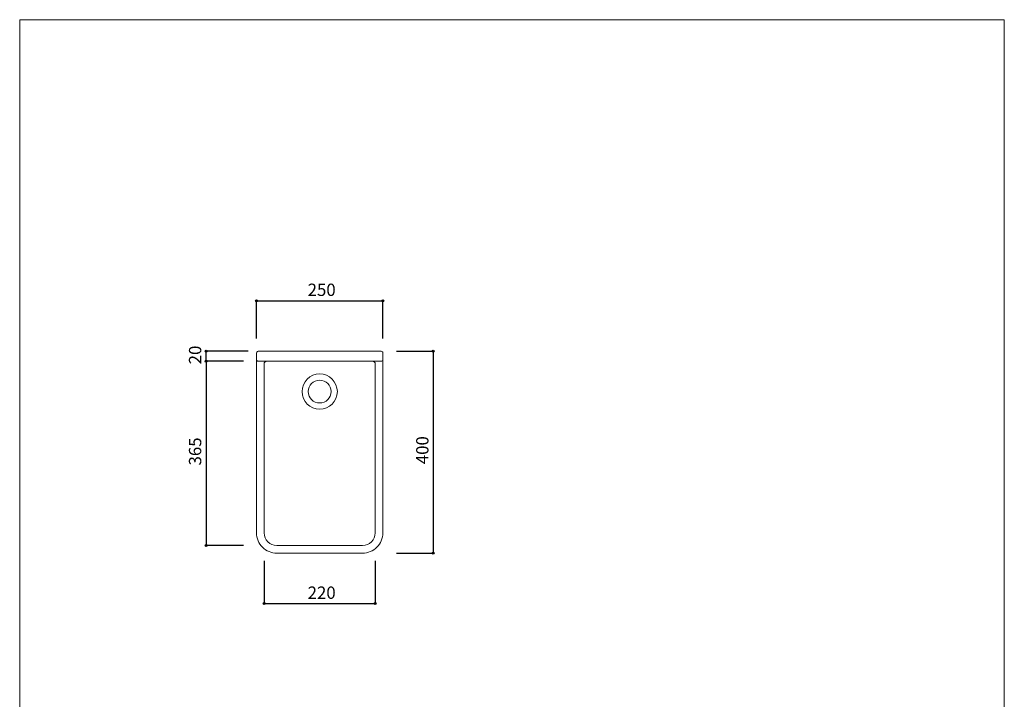
# Model space of a CAD drawing. Units: millimetres. Extents: x 1125 to 3075, y 70 to 2904.
# Drawn here: x 1125 to 3075, y 1557 to 2904 of the extents above; entities that cross this region are included whole.
import ezdxf

# ---------------------------------------------------------------- set-up
doc = ezdxf.new("R2010")
doc.units = ezdxf.units.MM
doc.header["$LTSCALE"] = 50.8
doc.header["$PDMODE"] = 1
doc.header["$PDSIZE"] = -2
for name, color, linetype in [('AAA70-1401', 7, 'Continuous'), ('notes', 7, 'Continuous'), ('template', 7, 'Continuous')]:
    doc.layers.add(name, color=color, linetype=linetype)
doc.styles.add('ＭＳ ゴシック', font='txt', dxfattribs={"bigfont": 'ＭＳ ゴシック'})
doc.dimstyles.new('tfrom線あり', dxfattribs={"dimtxt": 24.432617, "dimasz": 3.999756, "dimexe": 0, "dimexo": 25, "dimgap": 0.5, "dimtad": 1, "dimdec": 1, "dimzin": 11, "dimdsep": 46, "dimtxsty": 'ＭＳ ゴシック', "dimblk": 'DOT', "dimcen": 0, "dimazin": 0, "dimtfac": 1, "dimtdec": 1, "dimtix": 1, "dimtofl": 0, "dimtmove": 0, "dimatfit": 0, "dimldrblk": 'DOT', "dimfxl": 1, "dimfrac": 2, "dimtolj": 1, "dimtzin": 11, "dimarcsym": 0})

# ---------------------------------------------------------------- blocks, each defined once
blk = doc.blocks.new('*D3')
at = {"linetype": 'Continuous', "lineweight": -2}
h = blk.add_hatch(color=0, dxfattribs=at)
edge = h.paths.add_edge_path()
edge.add_arc((1494.1, 2227), 2, 0, 360, ccw=False)
h = blk.add_hatch(color=0, dxfattribs=at)
edge = h.paths.add_edge_path()
edge.add_arc((1494.1, 1862), 2, 0, 360, ccw=False)
at = {"color": 0, "linetype": 'Continuous', "lineweight": -2}
for p, q in [((1568.1, 2227), (1494.1, 2227)), ((1494.1, 2227), (1494.1, 1862)), ((1568.1, 1862), (1494.1, 1862))]:
    blk.add_line(p, q, dxfattribs=at)
for centre in [(1494.1, 2227), (1494.1, 1862)]:
    blk.add_circle(centre, 2, dxfattribs=at)
at = {"layer": 'Defpoints', "color": 0, "lineweight": 0}
for p in [(1494.1, 2227), (1593.1, 2227), (1593.1, 1862)]:
    blk.add_point(p, dxfattribs=at)
at = {"color": 0, "insert": (1460.2, 2020.7), "char_height": 24.43, "attachment_point": 1, "rotation": 90, "line_spacing_factor": 0.782827, "style": 'ＭＳ ゴシック'}
blk.add_mtext('365', dxfattribs=at)
blk = doc.blocks.new('_DOT')
at = {"color": 0, "linetype": 'ByBlock', "lineweight": -2}
blk.add_line((-0.5, 0), (-1, 0), dxfattribs=at)
at = {"color": 0, "linetype": 'ByBlock', "lineweight": -2, "const_width": 0.5}
blk.add_lwpolyline([(-0.25, 0, 1), (0.25, 0, 1)], format="xyb", close=True, dxfattribs=at)
blk = doc.blocks.new('*D4')
at = {"linetype": 'Continuous', "lineweight": -2}
h = blk.add_hatch(color=0, dxfattribs=at)
edge = h.paths.add_edge_path()
edge.add_arc((1944.1, 2247), 2, 0, 360, ccw=False)
h = blk.add_hatch(color=0, dxfattribs=at)
edge = h.paths.add_edge_path()
edge.add_arc((1944.1, 1847), 2, 0, 360, ccw=False)
at = {"color": 0, "linetype": 'Continuous', "lineweight": -2}
for p, q in [((1871.2, 2247), (1944.1, 2247)), ((1944.1, 2247), (1944.1, 1847)), ((1871.2, 1847), (1944.1, 1847))]:
    blk.add_line(p, q, dxfattribs=at)
for centre in [(1944.1, 2247), (1944.1, 1847)]:
    blk.add_circle(centre, 2, dxfattribs=at)
at = {"layer": 'Defpoints', "color": 0, "lineweight": 0}
for p in [(1846.2, 2247), (1944.1, 2247), (1846.2, 1847)]:
    blk.add_point(p, dxfattribs=at)
at = {"color": 0, "insert": (1910.2, 2023.2), "char_height": 24.43, "attachment_point": 1, "rotation": 90, "line_spacing_factor": 0.782827, "style": 'ＭＳ ゴシック'}
blk.add_mtext('400', dxfattribs=at)
blk = doc.blocks.new('*D5')
at = {"linetype": 'Continuous', "lineweight": -2}
h = blk.add_hatch(color=0, dxfattribs=at)
edge = h.paths.add_edge_path()
edge.add_arc((1594.1, 2347), 2, 0, 360, ccw=False)
h = blk.add_hatch(color=0, dxfattribs=at)
edge = h.paths.add_edge_path()
edge.add_arc((1844.1, 2347), 2, 0, 360, ccw=False)
at = {"color": 0, "linetype": 'Continuous', "lineweight": -2}
for p, q in [((1594.1, 2272.5), (1594.1, 2347)), ((1594.1, 2347), (1844.1, 2347)), ((1844.1, 2272.5), (1844.1, 2347))]:
    blk.add_line(p, q, dxfattribs=at)
for centre in [(1594.1, 2347), (1844.1, 2347)]:
    blk.add_circle(centre, 2, dxfattribs=at)
at = {"layer": 'Defpoints', "color": 0, "lineweight": 0}
for p in [(1594.1, 2347), (1594.1, 2247.5), (1844.1, 2247.5)]:
    blk.add_point(p, dxfattribs=at)
at = {"color": 0, "insert": (1695.3, 2380.9), "char_height": 24.43, "attachment_point": 1, "line_spacing_factor": 0.782827, "style": 'ＭＳ ゴシック'}
blk.add_mtext('250', dxfattribs=at)
blk = doc.blocks.new('*D6')
at = {"linetype": 'Continuous', "lineweight": -2}
h = blk.add_hatch(color=0, dxfattribs=at)
edge = h.paths.add_edge_path()
edge.add_arc((1609.1, 1747), 2, 0, 360, ccw=False)
h = blk.add_hatch(color=0, dxfattribs=at)
edge = h.paths.add_edge_path()
edge.add_arc((1829.1, 1747), 2, 0, 360, ccw=False)
at = {"color": 0, "linetype": 'Continuous', "lineweight": -2}
for p, q in [((1609.1, 1831.7), (1609.1, 1747)), ((1829.1, 1831.7), (1829.1, 1747)), ((1609.1, 1747), (1829.1, 1747))]:
    blk.add_line(p, q, dxfattribs=at)
for centre in [(1609.1, 1747), (1829.1, 1747)]:
    blk.add_circle(centre, 2, dxfattribs=at)
at = {"layer": 'Defpoints', "color": 0, "lineweight": 0}
for p in [(1609.1, 1856.7), (1829.1, 1856.7), (1609.1, 1747)]:
    blk.add_point(p, dxfattribs=at)
at = {"color": 0, "insert": (1695.3, 1780.9), "char_height": 24.43, "attachment_point": 1, "line_spacing_factor": 0.782827, "style": 'ＭＳ ゴシック'}
blk.add_mtext('220', dxfattribs=at)
blk = doc.blocks.new('*D14')
at = {"linetype": 'Continuous', "lineweight": -2}
h = blk.add_hatch(color=0, dxfattribs=at)
edge = h.paths.add_edge_path()
edge.add_arc((1494.1, 2247), 2, 0, 360, ccw=False)
h = blk.add_hatch(color=0, dxfattribs=at)
edge = h.paths.add_edge_path()
edge.add_arc((1494.1, 2227), 2, 0, 360, ccw=False)
at = {"color": 0, "linetype": 'Continuous', "lineweight": -2}
for p, q in [((1577.7, 2247), (1494.1, 2247)), ((1494.1, 2227), (1494.1, 2247)), ((1543.1, 2227), (1494.1, 2227))]:
    blk.add_line(p, q, dxfattribs=at)
for centre in [(1494.1, 2247), (1494.1, 2227)]:
    blk.add_circle(centre, 2, dxfattribs=at)
at = {"layer": 'Defpoints', "color": 0, "lineweight": 0}
for p in [(1602.7, 2247), (1494.1, 2227), (1568.1, 2227)]:
    blk.add_point(p, dxfattribs=at)
at = {"color": 0, "insert": (1460.2, 2221.1), "char_height": 24.43, "attachment_point": 1, "rotation": 90, "line_spacing_factor": 0.782827, "style": 'ＭＳ ゴシック'}
blk.add_mtext('20', dxfattribs=at)

msp = doc.modelspace()

# ---------------------------------------------------------------- linework, layer by layer
at = {"layer": 'AAA70-1401', "color": 7, "linetype": 'Continuous', "lineweight": 15, "flags": 128}
for points in [[(1597.11, 2226.99), (1841.11, 2226.99, 0.4142136), (1844.11, 2229.99), (1844.11, 2243.99, 0.4142136), (1841.11, 2246.99), (1597.11, 2246.99, 0.4142136), (1594.11, 2243.99), (1594.11, 2229.99, 0.4142136)], [(1634.11, 1846.99), (1804.11, 1846.99, 0.4142136), (1844.11, 1886.99), (1844.11, 2243.99, 0.4142136), (1841.11, 2246.99), (1597.11, 2246.99, 0.4142136), (1594.11, 2243.99), (1594.11, 1886.99, 0.4142136)], [(1634.11, 1861.99), (1804.11, 1861.99, 0.4142136), (1829.11, 1886.99), (1829.11, 2221.99, 0.4142136), (1824.11, 2226.99), (1614.11, 2226.99, 0.4142136), (1609.11, 2221.99), (1609.11, 1886.99, 0.4142136)]]:
    msp.add_lwpolyline(points, format="xyb", close=True, dxfattribs=at)
at = {"layer": 'AAA70-1401', "color": 7, "linetype": 'Continuous', "lineweight": 15}
for radius in [35, 22.5]:
    msp.add_circle((1719.11, 2166.99), radius, dxfattribs=at)
at = {"layer": 'template', "color": 7, "linetype": 'Continuous', "lineweight": 5, "flags": 128}
msp.add_lwpolyline([(3075, 2903.76), (1125, 2903.76), (1125, 103.76), (3075, 103.76), (3075, 2903.76)], dxfattribs=at)

# ---------------------------------------------------------------- dimensions: what is measured, and where the dimension line sits
at = {"layer": 'notes', "color": 7, "linetype": 'Continuous', "lineweight": 15}
for base, p1, p2, picture, middle in [((1594.11, 2346.99), (1844.11, 2247.49), (1594.11, 2247.49), '*D5', (1719.11, 2346.99)), ((1609.11, 1746.99), (1829.11, 1856.7), (1609.11, 1856.7), '*D6', (1719.11, 1746.99))]:
    dim = msp.add_linear_dim(base=base, p1=p1, p2=p2, dimstyle='tfrom線あり', override={"dimgap": 5, "dimdec": 0, "dimpost": '<>', "dimtxsty": 'ＭＳ ゴシック', "dimtmove": 2}, dxfattribs=at)
    dim.commit()
    dim.dimension.update_dxf_attribs({"geometry": picture, "text_midpoint": middle})
at = {"layer": 'notes', "color": 7, "linetype": 'Continuous', "lineweight": 5}
dim = msp.add_linear_dim(base=(1494.11, 2226.99), p1=(1602.75, 2246.99), p2=(1568.11, 2226.99), angle=90, dimstyle='tfrom線あり', override={"dimgap": 5, "dimpost": '<>', "dimtxsty": 'ＭＳ ゴシック', "dimtmove": 2}, dxfattribs=at)
dim.commit()
dim.dimension.update_dxf_attribs({"geometry": '*D14', "text_midpoint": (1494.11, 2236.99)})
at = {"layer": 'notes', "color": 7, "linetype": 'Continuous', "lineweight": 15}
for base, p1, p2, picture, middle in [((1944.11, 2246.99), (1846.18, 1846.99), (1846.18, 2246.99), '*D4', (1944.11, 2046.99)), ((1494.11, 2226.99), (1593.11, 1861.99), (1593.11, 2226.99), '*D3', (1494.11, 2044.49))]:
    dim = msp.add_linear_dim(base=base, p1=p1, p2=p2, angle=90, dimstyle='tfrom線あり', override={"dimgap": 5, "dimdec": 0, "dimpost": '<>', "dimtxsty": 'ＭＳ ゴシック', "dimtmove": 2}, dxfattribs=at)
    dim.commit()
    dim.dimension.update_dxf_attribs({"geometry": picture, "text_midpoint": middle})

doc.saveas('drawing.dxf')
